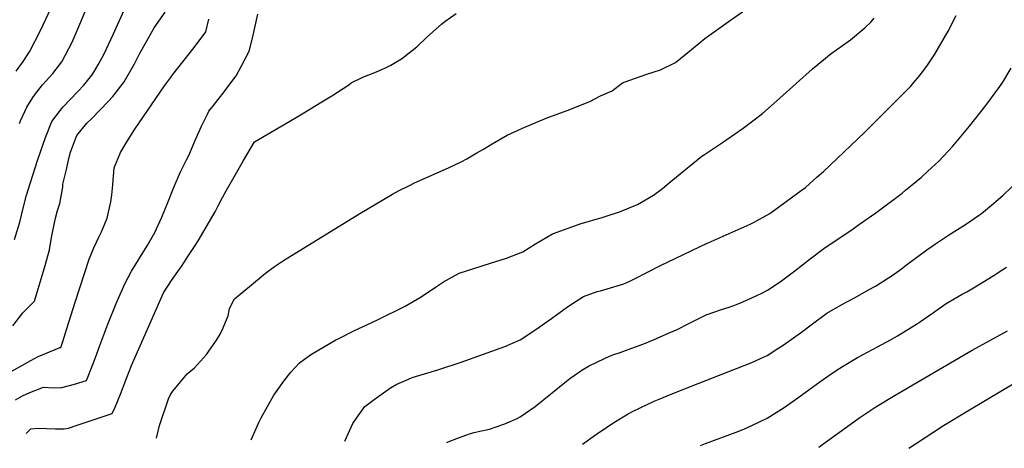
# Model space of a CAD drawing. Units: inches. Extents: x 2530109 to 2535613, y 1546036 to 1551412.
# Drawn here: x 2531394 to 2532192, y 1546078 to 1546425 of the extents above; entities that cross this region are included whole.
import ezdxf

# ---------------------------------------------------------------- set-up
doc = ezdxf.new("R2010")
doc.units = ezdxf.units.IN
doc.header["$MEASUREMENT"] = 0
doc.layers.add('tile_2465_30_contour_10ft', color=136, linetype='Continuous')

msp = doc.modelspace()

# ---------------------------------------------------------------- linework, layer by layer
at = {"layer": 'tile_2465_30_contour_10ft'}
for points, elevation in [([(2531394.18, 1546341.27), (2531395.13, 1546343.53), (2531400.05, 1546354.58), (2531404.98, 1546362.34), (2531406.44, 1546364.29), (2531412.92, 1546372.42), (2531415.82, 1546375.88), (2531421.12, 1546381.6), (2531428.52, 1546391.04), (2531431.45, 1546396.7), (2531436.77, 1546407.14), (2531443.93, 1546423.59), (2531457.82, 1546456.62)], 8110), ([(2531394.18, 1546341.27), (2531395.13, 1546343.53), (2531400.05, 1546354.58), (2531404.98, 1546362.34), (2531406.44, 1546364.29), (2531412.92, 1546372.42), (2531415.82, 1546375.88), (2531421.12, 1546381.6), (2531428.52, 1546391.04), (2531431.45, 1546396.7), (2531436.77, 1546407.14), (2531443.93, 1546423.59), (2531457.82, 1546456.62)], 8110), ([(2531390.25, 1546247.34), (2531394.44, 1546261.31), (2531397.21, 1546272.81), (2531399.99, 1546283.16), (2531403.01, 1546293.42), (2531409.17, 1546312.22), (2531415.2, 1546329.8), (2531420.52, 1546342.92), (2531428.25, 1546353.22), (2531429.63, 1546354.73), (2531441.18, 1546366.9), (2531446.39, 1546372.3), (2531452.74, 1546380.41), (2531454.58, 1546382.8), (2531458.24, 1546389.25), (2531462.84, 1546397.69), (2531470.1, 1546413.28), (2531484.1, 1546444.69)], 8120), ([(2531390.25, 1546247.34), (2531394.44, 1546261.31), (2531397.21, 1546272.81), (2531399.99, 1546283.16), (2531403.01, 1546293.42), (2531409.17, 1546312.22), (2531415.2, 1546329.8), (2531420.52, 1546342.92), (2531428.25, 1546353.22), (2531429.63, 1546354.73), (2531441.18, 1546366.9), (2531446.39, 1546372.3), (2531452.74, 1546380.41), (2531454.58, 1546382.8), (2531458.24, 1546389.25), (2531462.84, 1546397.69), (2531470.1, 1546413.28), (2531484.1, 1546444.69)], 8120), ([(2531388.8, 1546177.61), (2531397.03, 1546187.92), (2531406.5, 1546197.58), (2531415.15, 1546226.31), (2531418.41, 1546238.93), (2531420.07, 1546249), (2531420.87, 1546253.02), (2531423.36, 1546264.52), (2531424.93, 1546270.88), (2531426.8, 1546276.57), (2531429.23, 1546289.81), (2531429.42, 1546292.05), (2531432.19, 1546303.97), (2531434.25, 1546312.81), (2531435.66, 1546318.15), (2531439.63, 1546328.89), (2531440.67, 1546331.45), (2531448.91, 1546341.46), (2531452.79, 1546345.27), (2531465.95, 1546358.99), (2531469.97, 1546363.23), (2531479.06, 1546375.07), (2531487.3, 1546389.64), (2531491.15, 1546397.02), (2531503.22, 1546418.55), (2531512.34, 1546431.49)], 8130), ([(2531388.8, 1546177.61), (2531397.03, 1546187.92), (2531406.5, 1546197.58), (2531415.15, 1546226.31), (2531418.41, 1546238.93), (2531420.07, 1546249), (2531420.87, 1546253.02), (2531423.36, 1546264.52), (2531424.93, 1546270.88), (2531426.8, 1546276.57), (2531429.23, 1546289.81), (2531429.42, 1546292.05), (2531432.19, 1546303.97), (2531434.25, 1546312.81), (2531435.66, 1546318.15), (2531439.63, 1546328.89), (2531440.67, 1546331.45), (2531448.91, 1546341.46), (2531452.79, 1546345.27), (2531465.95, 1546358.99), (2531469.97, 1546363.23), (2531479.06, 1546375.07), (2531487.3, 1546389.64), (2531491.15, 1546397.02), (2531503.22, 1546418.55), (2531512.34, 1546431.49)], 8130), ([(2531391.46, 1546383.59), (2531396.53, 1546390.66), (2531402.31, 1546399.32), (2531411.12, 1546416.64), (2531419.48, 1546434.2)], 8100), ([(2531391.46, 1546383.59), (2531396.53, 1546390.66), (2531402.31, 1546399.32), (2531411.12, 1546416.64), (2531419.48, 1546434.2)], 8100), ([(2531505.14, 1546086.65), (2531507.59, 1546096.84), (2531514.91, 1546118.36), (2531516.54, 1546121.83), (2531518.42, 1546124.64), (2531530.08, 1546138.6), (2531535.93, 1546143.54), (2531545.64, 1546154.36), (2531553.38, 1546165.1), (2531556.64, 1546170.3), (2531559.14, 1546175.91), (2531562.57, 1546183.71), (2531563.41, 1546185.65), (2531564.31, 1546191.45), (2531568.33, 1546199.26), (2531580.65, 1546209.43), (2531593.55, 1546220.07), (2531600.78, 1546225.51), (2531608.21, 1546230.36), (2531670.1, 1546268.54), (2531696.55, 1546284.04), (2531701.4, 1546286.76), (2531710.88, 1546291.46), (2531714.33, 1546293.16), (2531741.74, 1546305.33), (2531752.56, 1546310.48), (2531756.56, 1546312.57), (2531764.85, 1546317.38), (2531770.23, 1546320.51), (2531777.12, 1546324.86), (2531789.41, 1546331.8), (2531798.3, 1546335.96), (2531801.74, 1546337.54), (2531820.92, 1546345.67), (2531837.98, 1546351.72), (2531856.44, 1546359.06), (2531865.09, 1546363.75), (2531874.57, 1546367.77), (2531882.83, 1546374.23), (2531888.02, 1546376.12), (2531902.49, 1546381.17), (2531913.7, 1546384.77), (2531925.75, 1546390.59), (2531935.64, 1546398.77), (2531949.48, 1546410.03), (2531970.33, 1546424.84), (2531989.87, 1546438.5)], 8170), ([(2531505.14, 1546086.65), (2531507.59, 1546096.84), (2531514.91, 1546118.36), (2531516.54, 1546121.83), (2531518.42, 1546124.64), (2531530.08, 1546138.6), (2531535.93, 1546143.54), (2531545.64, 1546154.36), (2531553.38, 1546165.1), (2531556.64, 1546170.3), (2531559.14, 1546175.91), (2531562.57, 1546183.71), (2531563.41, 1546185.65), (2531564.31, 1546191.45), (2531568.33, 1546199.26), (2531580.65, 1546209.43), (2531593.55, 1546220.07), (2531600.78, 1546225.51), (2531608.21, 1546230.36), (2531670.1, 1546268.54), (2531696.55, 1546284.04), (2531701.4, 1546286.76), (2531710.88, 1546291.46), (2531714.33, 1546293.16), (2531741.74, 1546305.33), (2531752.56, 1546310.48), (2531756.56, 1546312.57), (2531764.85, 1546317.38), (2531770.23, 1546320.51), (2531777.12, 1546324.86), (2531789.41, 1546331.8), (2531798.3, 1546335.96), (2531801.74, 1546337.54), (2531820.92, 1546345.67), (2531837.98, 1546351.72), (2531856.44, 1546359.06), (2531865.09, 1546363.75), (2531874.57, 1546367.77), (2531882.83, 1546374.23), (2531888.02, 1546376.12), (2531902.49, 1546381.17), (2531913.7, 1546384.77), (2531925.75, 1546390.59), (2531935.64, 1546398.77), (2531949.48, 1546410.03), (2531970.33, 1546424.84), (2531989.87, 1546438.5)], 8170), ([(2531380.69, 1546136.69), (2531403.41, 1546149.55), (2531409.36, 1546152.66), (2531415.19, 1546155.19), (2531426.37, 1546159.76), (2531426.93, 1546159.83), (2531427.62, 1546160.06), (2531427.87, 1546160.7), (2531429.31, 1546164.92), (2531432.65, 1546175.31), (2531439.32, 1546196.64), (2531450.65, 1546231.53), (2531454.37, 1546240.75), (2531458.55, 1546249.26), (2531460.76, 1546253.54), (2531465.35, 1546264.73), (2531468.1, 1546277.94), (2531469.08, 1546283.5), (2531469.74, 1546291.54), (2531470.99, 1546305.25), (2531476.03, 1546317.88), (2531481.09, 1546326.29), (2531487.8, 1546336.62), (2531511.7, 1546371.7), (2531516.46, 1546378.34), (2531518.48, 1546380.96), (2531535.8, 1546402.88), (2531545.11, 1546415.33), (2531547.71, 1546425.71)], 8140), ([(2531380.69, 1546136.69), (2531403.41, 1546149.55), (2531409.36, 1546152.66), (2531415.19, 1546155.19), (2531426.37, 1546159.76), (2531426.93, 1546159.83), (2531427.62, 1546160.06), (2531427.87, 1546160.7), (2531429.31, 1546164.92), (2531432.65, 1546175.31), (2531439.32, 1546196.64), (2531450.65, 1546231.53), (2531454.37, 1546240.75), (2531458.55, 1546249.26), (2531460.76, 1546253.54), (2531465.35, 1546264.73), (2531468.1, 1546277.94), (2531469.08, 1546283.5), (2531469.74, 1546291.54), (2531470.99, 1546305.25), (2531476.03, 1546317.88), (2531481.09, 1546326.29), (2531487.8, 1546336.62), (2531511.7, 1546371.7), (2531516.46, 1546378.34), (2531518.48, 1546380.96), (2531535.8, 1546402.88), (2531545.11, 1546415.33), (2531547.71, 1546425.71)], 8140), ([(2531391, 1546117.66), (2531396.6, 1546120.74), (2531402.69, 1546123.48), (2531413.58, 1546127.77), (2531421.45, 1546127.41), (2531428.53, 1546127.52), (2531438.73, 1546130.28), (2531448.45, 1546133.31), (2531453.59, 1546146.12), (2531455.85, 1546151.97), (2531459.34, 1546161.57), (2531465.8, 1546178.84), (2531472.65, 1546195.44), (2531479.48, 1546211.38), (2531485.07, 1546221.62), (2531497.71, 1546242.19), (2531502.78, 1546251.11), (2531503.75, 1546252.93), (2531509.47, 1546265.46), (2531514.47, 1546277.23), (2531519.54, 1546290.23), (2531524.79, 1546302.17), (2531529.53, 1546311.74), (2531531.33, 1546315.35), (2531536.3, 1546326.97), (2531541.66, 1546339.19), (2531546.57, 1546348.8), (2531547.76, 1546351.14), (2531551.31, 1546355.72), (2531557.08, 1546363.11), (2531558.42, 1546364.78), (2531566.24, 1546375.13), (2531569.75, 1546379.92), (2531573.77, 1546387.39), (2531580.28, 1546399.79), (2531583.29, 1546411.44), (2531584.23, 1546415.12), (2531587.39, 1546429.82)], 8150), ([(2531391, 1546117.66), (2531396.6, 1546120.74), (2531402.69, 1546123.48), (2531413.58, 1546127.77), (2531421.45, 1546127.41), (2531428.53, 1546127.52), (2531438.73, 1546130.28), (2531448.45, 1546133.31), (2531453.59, 1546146.12), (2531455.85, 1546151.97), (2531459.34, 1546161.57), (2531465.8, 1546178.84), (2531472.65, 1546195.44), (2531479.48, 1546211.38), (2531485.07, 1546221.62), (2531497.71, 1546242.19), (2531502.78, 1546251.11), (2531503.75, 1546252.93), (2531509.47, 1546265.46), (2531514.47, 1546277.23), (2531519.54, 1546290.23), (2531524.79, 1546302.17), (2531529.53, 1546311.74), (2531531.33, 1546315.35), (2531536.3, 1546326.97), (2531541.66, 1546339.19), (2531546.57, 1546348.8), (2531547.76, 1546351.14), (2531551.31, 1546355.72), (2531557.08, 1546363.11), (2531558.42, 1546364.78), (2531566.24, 1546375.13), (2531569.75, 1546379.92), (2531573.77, 1546387.39), (2531580.28, 1546399.79), (2531583.29, 1546411.44), (2531584.23, 1546415.12), (2531587.39, 1546429.82)], 8150), ([(2531399.72, 1546090.41), (2531403.49, 1546094.26), (2531409.06, 1546094.56), (2531416.16, 1546094.49), (2531423.28, 1546094.22), (2531430.39, 1546094.14), (2531433.99, 1546094.77), (2531440.9, 1546097), (2531463.63, 1546104.65), (2531469.29, 1546106.56), (2531471.68, 1546111.8), (2531476.03, 1546122.18), (2531481.09, 1546135.6), (2531485.03, 1546145.39), (2531510.85, 1546204.09), (2531517.27, 1546214.14), (2531522.56, 1546221.41), (2531525.56, 1546225.63), (2531531.22, 1546234.31), (2531536.56, 1546242.55), (2531538.86, 1546246.2), (2531552.89, 1546269.65), (2531555.59, 1546275.23), (2531558.79, 1546281.34), (2531561.77, 1546286.79), (2531575.61, 1546311.23), (2531584.56, 1546326.39), (2531621.2, 1546347.77), (2531639.28, 1546358.74), (2531647.34, 1546363.63), (2531660.96, 1546372.56), (2531662.97, 1546374.11), (2531672.49, 1546378.74), (2531682.21, 1546382.64), (2531690.28, 1546385.98), (2531695.23, 1546388.51), (2531700.37, 1546391.58), (2531703.72, 1546393.64), (2531712.38, 1546400.42), (2531716.04, 1546403.33), (2531724.25, 1546411.04), (2531736.1, 1546421.78), (2531738.84, 1546423.84), (2531748.06, 1546430.2)], 8160), ([(2531399.72, 1546090.41), (2531403.49, 1546094.26), (2531409.06, 1546094.56), (2531416.16, 1546094.49), (2531423.28, 1546094.22), (2531430.39, 1546094.14), (2531433.99, 1546094.77), (2531440.9, 1546097), (2531463.63, 1546104.65), (2531469.29, 1546106.56), (2531471.68, 1546111.8), (2531476.03, 1546122.18), (2531481.09, 1546135.6), (2531485.03, 1546145.39), (2531510.85, 1546204.09), (2531517.27, 1546214.14), (2531522.56, 1546221.41), (2531525.56, 1546225.63), (2531531.22, 1546234.31), (2531536.56, 1546242.55), (2531538.86, 1546246.2), (2531552.89, 1546269.65), (2531555.59, 1546275.23), (2531558.79, 1546281.34), (2531561.77, 1546286.79), (2531575.61, 1546311.23), (2531584.56, 1546326.39), (2531621.2, 1546347.77), (2531639.28, 1546358.74), (2531647.34, 1546363.63), (2531660.96, 1546372.56), (2531662.97, 1546374.11), (2531672.49, 1546378.74), (2531682.21, 1546382.64), (2531690.28, 1546385.98), (2531695.23, 1546388.51), (2531700.37, 1546391.58), (2531703.72, 1546393.64), (2531712.38, 1546400.42), (2531716.04, 1546403.33), (2531724.25, 1546411.04), (2531736.1, 1546421.78), (2531738.84, 1546423.84), (2531748.06, 1546430.2)], 8160), ([(2531581.99, 1546085.14), (2531588.1, 1546099.32), (2531590.03, 1546103), (2531600.36, 1546121.27), (2531608.36, 1546132.63), (2531614.11, 1546139.89), (2531621.19, 1546147.65), (2531625.08, 1546150.56), (2531630.85, 1546154.67), (2531650.49, 1546166.07), (2531652.36, 1546167.05), (2531665.67, 1546173.65), (2531675.7, 1546178.18), (2531684.29, 1546182.34), (2531706.73, 1546193.31), (2531719.66, 1546201.1), (2531732.15, 1546209.34), (2531737.82, 1546213.11), (2531745.1, 1546217.11), (2531750.44, 1546220.01), (2531775.92, 1546228.35), (2531788.95, 1546232.36), (2531802.03, 1546237.27), (2531812.45, 1546243.88), (2531826.06, 1546251.86), (2531848.4, 1546260.01), (2531867.2, 1546265.57), (2531881.15, 1546270.13), (2531883.2, 1546270.91), (2531892.26, 1546274.53), (2531895.05, 1546275.68), (2531907.99, 1546283.33), (2531915.19, 1546288.65), (2531920.54, 1546293.11), (2531932.44, 1546302.87), (2531946.98, 1546314.75), (2531949.35, 1546316.29), (2531963.86, 1546325.77), (2531980.66, 1546337.54), (2531996.17, 1546349.44), (2532010.4, 1546361.71), (2532036.86, 1546385.37), (2532051.87, 1546397.9), (2532060.98, 1546404.37), (2532067.65, 1546409.08), (2532079.08, 1546418.76), (2532084.32, 1546423.63), (2532086.59, 1546426.56)], 8180), ([(2531581.99, 1546085.14), (2531588.1, 1546099.32), (2531590.03, 1546103), (2531600.36, 1546121.27), (2531608.36, 1546132.63), (2531614.11, 1546139.89), (2531621.19, 1546147.65), (2531625.08, 1546150.56), (2531630.85, 1546154.67), (2531650.49, 1546166.07), (2531652.36, 1546167.05), (2531665.67, 1546173.65), (2531675.7, 1546178.18), (2531684.29, 1546182.34), (2531706.73, 1546193.31), (2531719.66, 1546201.1), (2531732.15, 1546209.34), (2531737.82, 1546213.11), (2531745.1, 1546217.11), (2531750.44, 1546220.01), (2531775.92, 1546228.35), (2531788.95, 1546232.36), (2531802.03, 1546237.27), (2531812.45, 1546243.88), (2531826.06, 1546251.86), (2531848.4, 1546260.01), (2531867.2, 1546265.57), (2531881.15, 1546270.13), (2531883.2, 1546270.91), (2531892.26, 1546274.53), (2531895.05, 1546275.68), (2531907.99, 1546283.33), (2531915.19, 1546288.65), (2531920.54, 1546293.11), (2531932.44, 1546302.87), (2531946.98, 1546314.75), (2531949.35, 1546316.29), (2531963.86, 1546325.77), (2531980.66, 1546337.54), (2531996.17, 1546349.44), (2532010.4, 1546361.71), (2532036.86, 1546385.37), (2532051.87, 1546397.9), (2532060.98, 1546404.37), (2532067.65, 1546409.08), (2532079.08, 1546418.76), (2532084.32, 1546423.63), (2532086.59, 1546426.56)], 8180), ([(2531657.95, 1546084.17), (2531664.21, 1546098.35), (2531667.28, 1546102.84), (2531673.9, 1546112.15), (2531681.67, 1546117.84), (2531694.84, 1546127.44), (2531699.99, 1546130.3), (2531709.41, 1546134.46), (2531712.49, 1546135.77), (2531724.99, 1546139.44), (2531733.27, 1546141.78), (2531752.03, 1546148.01), (2531787.49, 1546160.82), (2531799.99, 1546166.1), (2531812.49, 1546174.5), (2531825.18, 1546183.37), (2531838.16, 1546192.81), (2531845.27, 1546197.57), (2531851.12, 1546201.29), (2531862.38, 1546205.15), (2531864.93, 1546205.94), (2531875.74, 1546209.08), (2531883.77, 1546211.42), (2531888.16, 1546213.32), (2531892.57, 1546215.46), (2531913.49, 1546226.2), (2531951.47, 1546244.46), (2531952.31, 1546244.8), (2531986.26, 1546259.86), (2531989.51, 1546261.45), (2532002.23, 1546268.29), (2532027.69, 1546286.99), (2532030.97, 1546289.5), (2532040.64, 1546297.97), (2532045.63, 1546302.45), (2532078.8, 1546333.97), (2532091.23, 1546346.38), (2532116.04, 1546371.25), (2532120.42, 1546376.27), (2532123.2, 1546379.53), (2532125.22, 1546382.25), (2532129.85, 1546388.52), (2532135.82, 1546397.47), (2532146.67, 1546415.93), (2532153.15, 1546428.61)], 8190), ([(2531657.95, 1546084.17), (2531664.21, 1546098.35), (2531667.28, 1546102.84), (2531673.9, 1546112.15), (2531681.67, 1546117.84), (2531694.84, 1546127.44), (2531699.99, 1546130.3), (2531709.41, 1546134.46), (2531712.49, 1546135.77), (2531724.99, 1546139.44), (2531733.27, 1546141.78), (2531752.03, 1546148.01), (2531787.49, 1546160.82), (2531799.99, 1546166.1), (2531812.49, 1546174.5), (2531825.18, 1546183.37), (2531838.16, 1546192.81), (2531845.27, 1546197.57), (2531851.12, 1546201.29), (2531862.38, 1546205.15), (2531864.93, 1546205.94), (2531875.74, 1546209.08), (2531883.77, 1546211.42), (2531888.16, 1546213.32), (2531892.57, 1546215.46), (2531913.49, 1546226.2), (2531951.47, 1546244.46), (2531952.31, 1546244.8), (2531986.26, 1546259.86), (2531989.51, 1546261.45), (2532002.23, 1546268.29), (2532027.69, 1546286.99), (2532030.97, 1546289.5), (2532040.64, 1546297.97), (2532045.63, 1546302.45), (2532078.8, 1546333.97), (2532091.23, 1546346.38), (2532116.04, 1546371.25), (2532120.42, 1546376.27), (2532123.2, 1546379.53), (2532125.22, 1546382.25), (2532129.85, 1546388.52), (2532135.82, 1546397.47), (2532146.67, 1546415.93), (2532153.15, 1546428.61)], 8190), ([(2531740.58, 1546083.13), (2531741.43, 1546083.61), (2531749.99, 1546086.97), (2531759.64, 1546090.4), (2531762.49, 1546091.2), (2531767.13, 1546092.19), (2531774.99, 1546093.99), (2531779.66, 1546095.38), (2531787.49, 1546098.19), (2531797.49, 1546102.55), (2531799.99, 1546103.78), (2531812.14, 1546112.19), (2531837.49, 1546132.69), (2531840.22, 1546134.82), (2531849.99, 1546141.52), (2531855.28, 1546144.76), (2531862.49, 1546148.35), (2531872.2, 1546152.84), (2531874.99, 1546153.91), (2531880.94, 1546155.99), (2531887.49, 1546158.4), (2531899.99, 1546163.03), (2531908.52, 1546166.52), (2531922.46, 1546172.52), (2531925.99, 1546174.05), (2531937.77, 1546180.04), (2531950.56, 1546186.43), (2531962.93, 1546190.74), (2531969.17, 1546192.73), (2531975.3, 1546194.89), (2531978.4, 1546196.08), (2531987.69, 1546200.2), (2531995.73, 1546204.05), (2532000.2, 1546206.38), (2532009.84, 1546212.61), (2532011.56, 1546213.83), (2532022.45, 1546222.07), (2532034.84, 1546231.83), (2532045.99, 1546240.1), (2532069.59, 1546256.12), (2532074.9, 1546259.66), (2532088.05, 1546269.07), (2532109.42, 1546284.99), (2532112.14, 1546287.2), (2532125.11, 1546297.88), (2532130.19, 1546302.63), (2532138.99, 1546310.87), (2532150.45, 1546322.99), (2532163.87, 1546339.18), (2532177.25, 1546355.9), (2532188.66, 1546371.32), (2532191.05, 1546374.7), (2532197.86, 1546386.07)], 8200), ([(2531740.58, 1546083.13), (2531741.43, 1546083.61), (2531749.99, 1546086.97), (2531759.64, 1546090.4), (2531762.49, 1546091.2), (2531767.13, 1546092.19), (2531774.99, 1546093.99), (2531779.66, 1546095.38), (2531787.49, 1546098.19), (2531797.49, 1546102.55), (2531799.99, 1546103.78), (2531812.14, 1546112.19), (2531837.49, 1546132.69), (2531840.22, 1546134.82), (2531849.99, 1546141.52), (2531855.28, 1546144.76), (2531862.49, 1546148.35), (2531872.2, 1546152.84), (2531874.99, 1546153.91), (2531880.94, 1546155.99), (2531887.49, 1546158.4), (2531899.99, 1546163.03), (2531908.52, 1546166.52), (2531922.46, 1546172.52), (2531925.99, 1546174.05), (2531937.77, 1546180.04), (2531950.56, 1546186.43), (2531962.93, 1546190.74), (2531969.17, 1546192.73), (2531975.3, 1546194.89), (2531978.4, 1546196.08), (2531987.69, 1546200.2), (2531995.73, 1546204.05), (2532000.2, 1546206.38), (2532009.84, 1546212.61), (2532011.56, 1546213.83), (2532022.45, 1546222.07), (2532034.84, 1546231.83), (2532045.99, 1546240.1), (2532069.59, 1546256.12), (2532074.9, 1546259.66), (2532088.05, 1546269.07), (2532109.42, 1546284.99), (2532112.14, 1546287.2), (2532125.11, 1546297.88), (2532130.19, 1546302.63), (2532138.99, 1546310.87), (2532150.45, 1546322.99), (2532163.87, 1546339.18), (2532177.25, 1546355.9), (2532188.66, 1546371.32), (2532191.05, 1546374.7), (2532197.86, 1546386.07)], 8200), ([(2531850.42, 1546081.74), (2531860.82, 1546089.23), (2531862.49, 1546090.37), (2531875.75, 1546099.29), (2531887.49, 1546106.28), (2531891.49, 1546108.55), (2531908.5, 1546116.54), (2531912.49, 1546118.25), (2531922.24, 1546122.3), (2531944.24, 1546130.8), (2531987.49, 1546147.9), (2531997.68, 1546152.36), (2531999.99, 1546153.4), (2532009.6, 1546159.66), (2532013.07, 1546161.98), (2532027.72, 1546172.32), (2532036.76, 1546179.08), (2532048.32, 1546187.7), (2532061.05, 1546195.03), (2532071.31, 1546200.4), (2532082.18, 1546206.52), (2532087.79, 1546209.73), (2532098.42, 1546216.43), (2532101.32, 1546218.35), (2532108.74, 1546223.75), (2532113.05, 1546226.89), (2532129.33, 1546239.03), (2532136.48, 1546243.99), (2532147.08, 1546250.77), (2532161.42, 1546259.95), (2532171.35, 1546266.84), (2532173.74, 1546268.53), (2532181.83, 1546275.19), (2532190.97, 1546282.95), (2532198.22, 1546290.02)], 8210), ([(2531850.42, 1546081.74), (2531860.82, 1546089.23), (2531862.49, 1546090.37), (2531875.75, 1546099.29), (2531887.49, 1546106.28), (2531891.49, 1546108.55), (2531908.5, 1546116.54), (2531912.49, 1546118.25), (2531922.24, 1546122.3), (2531944.24, 1546130.8), (2531987.49, 1546147.9), (2531997.68, 1546152.36), (2531999.99, 1546153.4), (2532009.6, 1546159.66), (2532013.07, 1546161.98), (2532027.72, 1546172.32), (2532036.76, 1546179.08), (2532048.32, 1546187.7), (2532061.05, 1546195.03), (2532071.31, 1546200.4), (2532082.18, 1546206.52), (2532087.79, 1546209.73), (2532098.42, 1546216.43), (2532101.32, 1546218.35), (2532108.74, 1546223.75), (2532113.05, 1546226.89), (2532129.33, 1546239.03), (2532136.48, 1546243.99), (2532147.08, 1546250.77), (2532161.42, 1546259.95), (2532171.35, 1546266.84), (2532173.74, 1546268.53), (2532181.83, 1546275.19), (2532190.97, 1546282.95), (2532198.22, 1546290.02)], 8210), ([(2531945.89, 1546080.53), (2531949.99, 1546082.2), (2531962.49, 1546086.96), (2531974.99, 1546091.51), (2531981.08, 1546093.96), (2531987.49, 1546096.77), (2531999.99, 1546102.79), (2532007.26, 1546107.32), (2532013.7, 1546111.34), (2532024.99, 1546119.24), (2532042.79, 1546132.25), (2532049.99, 1546137.23), (2532057.63, 1546142.41), (2532062.49, 1546145.38), (2532073.29, 1546151.75), (2532089.52, 1546160.53), (2532099.99, 1546166.29), (2532105.55, 1546169.49), (2532121.12, 1546178.92), (2532124.34, 1546181.13), (2532133.06, 1546187.15), (2532134.7, 1546188.37), (2532145.07, 1546195.6), (2532158.11, 1546203.1), (2532161.68, 1546205.01), (2532171.15, 1546210.59), (2532183.18, 1546217.88), (2532191.07, 1546222.99), (2532193.98, 1546224.91)], 8220), ([(2531945.89, 1546080.53), (2531949.99, 1546082.2), (2531962.49, 1546086.96), (2531974.99, 1546091.51), (2531981.08, 1546093.96), (2531987.49, 1546096.77), (2531999.99, 1546102.79), (2532007.26, 1546107.32), (2532013.7, 1546111.34), (2532024.99, 1546119.24), (2532042.79, 1546132.25), (2532049.99, 1546137.23), (2532057.63, 1546142.41), (2532062.49, 1546145.38), (2532073.29, 1546151.75), (2532089.52, 1546160.53), (2532099.99, 1546166.29), (2532105.55, 1546169.49), (2532121.12, 1546178.92), (2532124.34, 1546181.13), (2532133.06, 1546187.15), (2532134.7, 1546188.37), (2532145.07, 1546195.6), (2532158.11, 1546203.1), (2532161.68, 1546205.01), (2532171.15, 1546210.59), (2532183.18, 1546217.88), (2532191.07, 1546222.99), (2532193.98, 1546224.91)], 8220), ([(2532041.83, 1546079.31), (2532044.11, 1546080.94), (2532073.1, 1546101.95), (2532074.99, 1546103.25), (2532084.85, 1546109.9), (2532088.01, 1546112.03), (2532103.73, 1546121.32), (2532166.18, 1546157.7), (2532194.77, 1546173.56)], 8230), ([(2532041.83, 1546079.31), (2532044.11, 1546080.94), (2532073.1, 1546101.95), (2532074.99, 1546103.25), (2532084.85, 1546109.9), (2532088.01, 1546112.03), (2532103.73, 1546121.32), (2532166.18, 1546157.7), (2532194.77, 1546173.56)], 8230), ([(2532114.78, 1546078.39), (2532125.62, 1546085.62), (2532142.84, 1546096.82), (2532162.75, 1546108.76), (2532190.65, 1546125.48), (2532215, 1546139.79)], 8240), ([(2532114.78, 1546078.39), (2532125.62, 1546085.62), (2532142.84, 1546096.82), (2532162.75, 1546108.76), (2532190.65, 1546125.48), (2532215, 1546139.79)], 8240)]:
    msp.add_lwpolyline(points, dxfattribs=dict(at, elevation=elevation))

doc.saveas('drawing.dxf')
